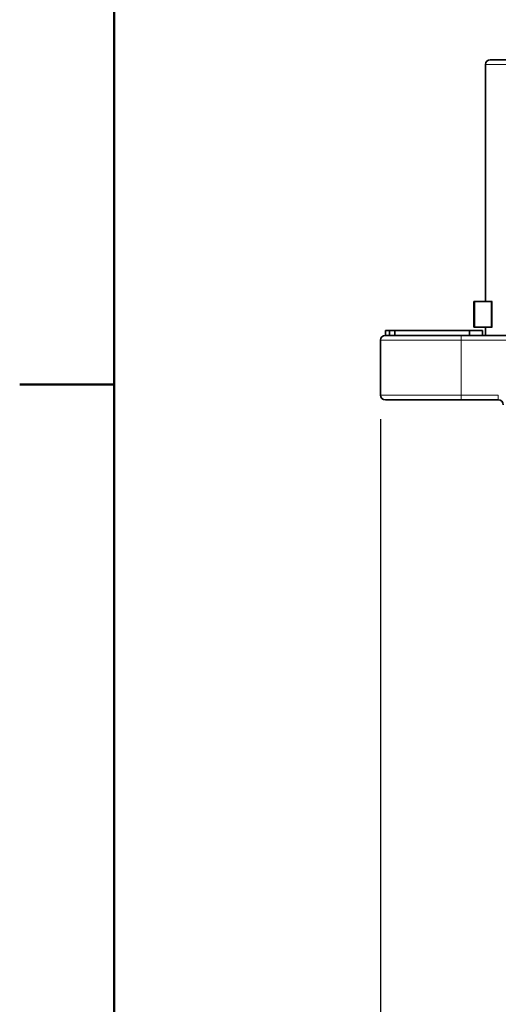
# Model space of a CAD drawing. Units: millimetres. Extents: x 0 to 630, y 0 to 446.
# Drawn here: x 9 to 39, y 73 to 134 of the extents above; entities that cross this region are included whole.
import ezdxf

# ---------------------------------------------------------------- set-up
doc = ezdxf.new("R2010")
doc.units = ezdxf.units.MM
doc.header["$LTSCALE"] = 1.5
for name, color, linetype, lineweight in [('Arêtes tangentes visibles(ISO)', 7, 'Continuous', 18), ('Arêtes visibles(ISO)', 7, 'Continuous', 35), ('Cadre_0', 7, 'Continuous', 50), ('Cotes(ISO)', 7, 'Continuous', 18)]:
    doc.layers.add(name, color=color, linetype=linetype, lineweight=lineweight)
doc.styles.add('MANTION', font='arial.ttf')
doc.dimstyles.new('Plan commercial', dxfattribs={"dimscale": 1.5, "dimtxt": 3, "dimasz": 2.5, "dimexe": 3, "dimexo": 1, "dimgap": 0.762, "dimtad": 1, "dimrnd": 1e-08, "dimtxsty": 'MANTION', "dimcen": 0.09, "dimdle": 10, "dimclrd": 7, "dimclre": 7, "dimclrt": 256, "dimazin": 2, "dimtfac": 0.5, "dimtmove": 0, "dimatfit": 3, "dimfxl": 1, "dimtolj": 1, "dimlwd": 25, "dimlwe": 25, "dimarcsym": 0})

# ---------------------------------------------------------------- blocks, each defined once
blk = doc.blocks.new('Cadres Cadre par défaut')
at = {"layer": 'Cadre_0'}
blk.add_line((10, 74.25), (6.1, 74.25), dxfattribs=at)
at = {"layer": 'Cadre_0', "flags": 128}
blk.add_lwpolyline([(10, 10), (10, 287), (410, 287), (410, 10), (10, 10)], dxfattribs=at)
blk = doc.blocks.new('*D24')
at = {"layer": 'Cotes(ISO)', "color": 7, "linetype": 'Continuous', "lineweight": 25, "transparency": 16777216}
for p, q in [((31.528, 109.222), (31.528, 21.711)), ((91.528, 109.222), (91.528, 21.711)), ((35.278, 26.211), (87.778, 26.211))]:
    blk.add_line(p, q, dxfattribs=at)
at = {"layer": 'Cotes(ISO)', "color": 7, "linetype": 'Continuous', "transparency": 16777216}
for points in [[(35.278, 26.836), (35.278, 25.586), (31.528, 26.211)], [(87.778, 26.836), (87.778, 25.586), (91.528, 26.211)]]:
    blk.add_solid(points, dxfattribs=at)
at = {"layer": 'Defpoints', "color": 0, "linetype": 'Continuous', "transparency": 16777216}
for p in [(31.528, 110.722), (91.528, 110.722), (91.528, 26.211)]:
    blk.add_point(p, dxfattribs=at)
at = {"layer": 'Cotes(ISO)', "color": 154, "linetype": 'Continuous', "lineweight": 25, "true_color": 0x004691, "transparency": 16777216, "char_height": 4.5, "attachment_point": 1, "style": 'MANTION'}
for s, insert in [('\\A1; 60', (57.309, 31.949)), ('\\A1;[2{\\H0,7000x;\\S23#64;}]', (40.752, 25.068))]:
    blk.add_mtext(s, dxfattribs=dict(at, insert=insert))

msp = doc.modelspace()

# ---------------------------------------------------------------- linework, layer by layer
at = {"layer": 'Arêtes tangentes visibles(ISO)'}
for p, q in [((50.0281, 131.2217), (38.0281, 131.2217)), ((37.366, 114.9217), (37.366, 116.5217)), ((38.3932, 116.5217), (38.3932, 114.9217)), ((38.4494, 114.9217), (38.4494, 116.5217)), ((36.5281, 114.1217), (36.5281, 114.4217)), ((36.5281, 114.1217), (31.5281, 114.1217)), ((36.5281, 114.1217), (86.5281, 114.1217)), ((36.5281, 110.7217), (36.5281, 114.1217)), ((31.5281, 110.7217), (36.5281, 110.7217)), ((38.8281, 110.7217), (36.5281, 110.7217)), ((36.5281, 110.7217), (36.5281, 110.4217)), ((38.8281, 110.7217), (38.8281, 110.4217))]:
    msp.add_line(p, q, dxfattribs=at)
at = {"layer": 'Arêtes visibles(ISO)'}
for p, q in [((38.3281, 131.5217), (49.7281, 131.5217)), ((38.0281, 116.5217), (38.0281, 131.2217)), ((37.3028, 116.5217), (37.366, 116.5217)), ((37.3028, 116.5217), (37.3028, 114.9217)), ((38.3932, 116.5217), (37.366, 116.5217)), ((38.4494, 116.5217), (38.3932, 116.5217)), ((37.366, 114.9217), (37.3028, 114.9217)), ((37.366, 114.9217), (38.3932, 114.9217)), ((38.0281, 114.4217), (38.0281, 114.9217)), ((38.3932, 114.9217), (38.4494, 114.9217)), ((32.0756, 114.7217), (31.8281, 114.7217)), ((31.8281, 114.4217), (31.8281, 114.7217)), ((31.8281, 114.4217), (36.5281, 114.4217)), ((32.412, 114.7217), (32.0756, 114.7217)), ((32.0756, 114.4217), (32.0756, 114.7217)), ((37.0485, 114.7217), (32.412, 114.7217)), ((32.412, 114.4217), (32.412, 114.7217)), ((86.5281, 114.4217), (36.5281, 114.4217)), ((37.0485, 114.4217), (37.0485, 114.7217)), ((37.8462, 114.7217), (37.0485, 114.7217)), ((37.8462, 114.4217), (37.8462, 114.7217)), ((31.5281, 114.1217), (31.5281, 110.7217)), ((36.5281, 110.4217), (31.8281, 110.4217)), ((36.5281, 110.4217), (38.8281, 110.4217))]:
    msp.add_line(p, q, dxfattribs=at)
for centre, start, end in [((38.3281, 131.2217), 90, 180), ((31.8281, 114.1217), 90, 180), ((31.8281, 110.7217), 180, 270), ((38.8281, 110.1217), 0, 90)]:
    msp.add_arc(centre, 0.3, start, end, dxfattribs=at)

# ---------------------------------------------------------------- block references
at = {"xscale": 1.5, "yscale": 1.5, "zscale": 1.5}
msp.add_blockref('Cadres Cadre par défaut', (0, 0), dxfattribs=at)

# ---------------------------------------------------------------- dimensions: what is measured, and where the dimension line sits
at = {"layer": 'Cotes(ISO)', "color": 7, "linetype": 'Continuous', "lineweight": 25}
dim = msp.add_linear_dim(base=(91.5281, 26.2112), p1=(31.5281, 110.7217), p2=(91.5281, 110.7217), angle=180, text=' <>\\X[2{\\H0,7000x;\\S23#64;}]', dimstyle='Plan commercial', override={"dimgap": 0.762, "dimdec": 2, "dimpost": '\\X', "dimtol": 0, "dimlim": 0, "dimtp": 0, "dimtm": 0, "dimtdec": 2, "dimtofl": 0, "dimatfit": 1, "dimtvp": -0.25}, dxfattribs=at)
dim.commit()
dim.dimension.update_dxf_attribs({"geometry": '*D24', "text_midpoint": (61.5281, 26.2112), "dimtype": 160})

doc.saveas('drawing.dxf')
